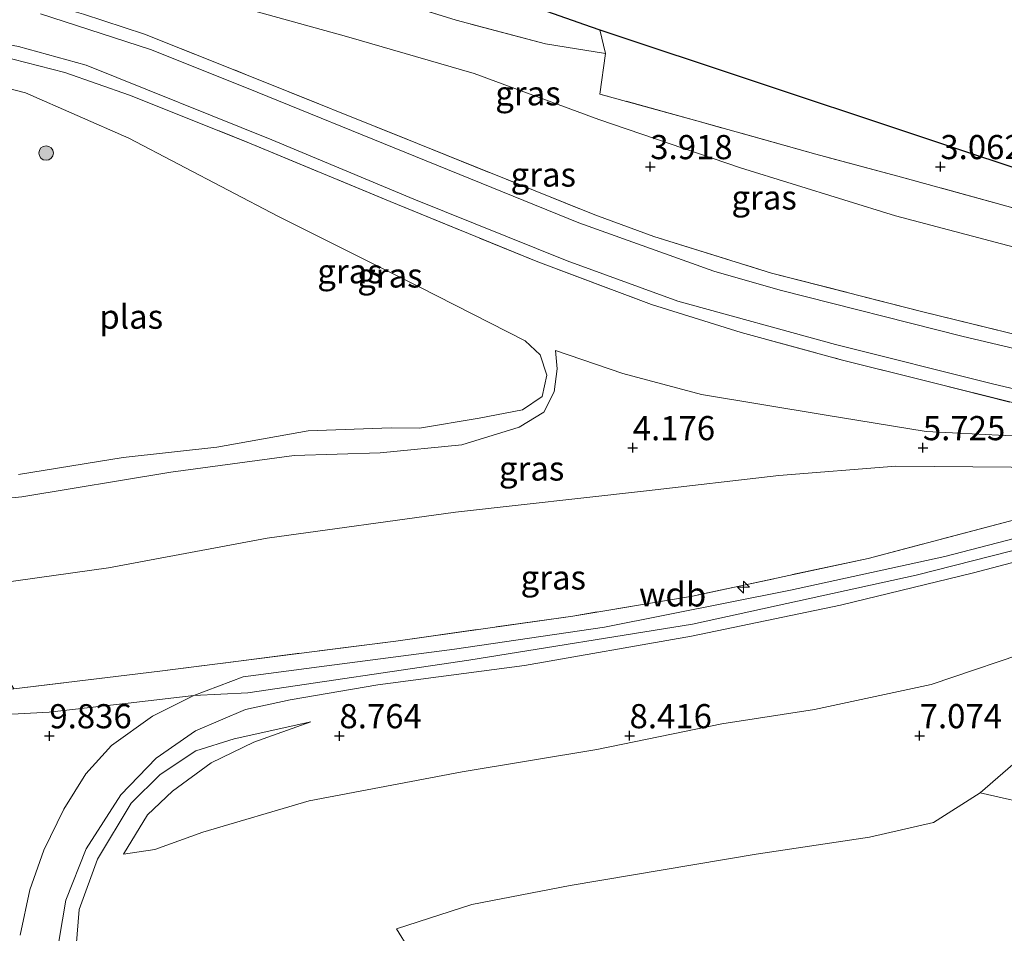
# Model space of a CAD drawing. Units: metres. Extents: x 139998 to 150008, y 437957 to 443752.
# Drawn here: x 142667 to 142769, y 442057 to 442151 of the extents above; entities that cross this region are included whole.
import ezdxf
from ezdxf.enums import TextEntityAlignment as Align

# ---------------------------------------------------------------- set-up
doc = ezdxf.new("R2010")
doc.units = ezdxf.units.M
doc.linetypes.add('IE-TERREINAFSCHEIDING', pattern=[10, 8, -2])
doc.layers.get('0').update_dxf_attribs({"lineweight": 25})
for name, color, linetype, lineweight in [('B-ME-AL-OVERIG-S-B1', 7, 'Continuous', 18), ('B-ME-GR-BOOM-S-B1', 93, 'Continuous', 18), ('B-ME-GW-KRUINLIJN-L-B1', 93, 'Continuous', 18), ('B-ME-GW-TEENLIJN-L-B1', 93, 'Continuous', 18), ('B-ME-IE-GRASLAND-GV-B6', 93, 'Continuous', 18), ('B-ME-IE-GRONDWERKLIJN-GROND_INGERICHT-GV-B6', 253, 'Continuous', 18), ('B-ME-IE-TERREINAFSCHEIDING-RASTERHEKWERK-L-B1', 8, 'IE-TERREINAFSCHEIDING', 18), ('B-ME-OG-WATER-GV-B6', 153, 'Continuous', 18), ('B-ME-VH-VERH_SOORT-BITUMEN-GV-B6', 8, 'IE-TERREINAFSCHEIDING-NATUURLIJK-HOUTWAL', 18), ('B-ME-VH-VERH_SOORT-KLINKERS-GV-B6', 8, 'IE-TERREINAFSCHEIDING-NATUURLIJK-HOUTWAL', 18)]:
    doc.layers.add(name, color=color, linetype=linetype, lineweight=lineweight)
doc.layers.add('B-ME-GW-HOOGTEPUNT-S-B1', color=10, linetype='Continuous')
doc.layers.add('B-ME-KG-KADASTRAAL-OPNAMEDTMGRENS-L-B1', color=10, linetype='Continuous')
doc.styles.add('NLCS-ISO', font='NLCS-ISO.TTF')
doc.linetypes.add('IE-TERREINAFSCHEIDING-NATUURLIJK-HOUTWAL', pattern='A,7,-1.5,[67,NLCS.SHX,S=0.75,R=45,X=0,Y=0],-1.5,7,-1.5,[70,NLCS.SHX,S=0.75,R=0,X=0,Y=0],-1.5', length=20)

# ---------------------------------------------------------------- blocks, each defined once
blk = doc.blocks.new('hecto')
for p, q in [((0, 0.625), (-0.625, 0)), ((0, -0.625), (0, 0.625)), ((-0.625, 0), (0.625, 0)), ((0.625, 0), (0, -0.625))]:
    blk.add_line(p, q)
blk = doc.blocks.new('hoogtepunt')
for p, q in [((-0.5, 0), (0.5, 0)), ((0, 0.5), (0, -0.5))]:
    blk.add_line(p, q)
blk = doc.blocks.new('boom')
h = blk.add_hatch(color=256)
edge = h.paths.add_edge_path()
edge.add_arc((0, 0), 0.75, 0, 360)
blk.add_circle((0, 0), 0.75)

msp = doc.modelspace()

# ---------------------------------------------------------------- linework, layer by layer
at = {"layer": 'B-ME-GW-KRUINLIJN-L-B1'}
for points in [[(142655.416, 442100.908, 3.367), (142667.031, 442102.063, 3.386), (142682.453, 442104.597, 3.332), (142695.218, 442106.342, 3.336), (142704.102, 442106.59, 3.398), (142712.559, 442107.426, 3.433), (142718.47, 442109.247, 3.386), (142721.035, 442110.827, 3.277), (142722.087, 442112.915, 3.187), (142722.409, 442115.283, 3.183), (142722.221, 442117.173, 3.269)], [(142610.2703, 442086.587, 9.722), (142616.602, 442086.55, 10.145), (142621.627, 442086.858, 10.497), (142626.9399, 442086.6369, 10.4251), (142629.737, 442085.5276, 10.4449), (142632.0086, 442084.6265, 10.4611), (142635.8096, 442083.1188, 10.4882), (142638.0854, 442082.2161, 10.5045), (142640.5482, 442081.2392, 10.5221), (142642.5047, 442080.4629, 10.5363), (142646.635, 442078.264, 10.852), (142658.933, 442079.192, 10.454), (142669.866, 442079.784, 9.961), (142678.03, 442080.706, 9.773), (142684.812, 442081.509, 9.488), (142690.423, 442081.777, 9.347), (142713.256, 442085.159, 9.065), (142736.382, 442088.877, 8.967), (142759.515, 442093.962, 8.913), (142773.206, 442097.417, 8.901)], [(142781.296, 442089.08, 8.279), (142772.491, 442086.492, 8.299), (142761.094, 442082.638, 8.346), (142749.006, 442080.054, 8.443), (142739.419, 442078.569, 8.373), (142726.506, 442075.895, 8.447), (142712.594, 442073.615, 8.49), (142696.751, 442070.596, 8.377), (142685.748, 442067.348, 8.314), (142680.794, 442065.578, 8.346), (142677.539, 442065.069, 8.6)], [(142696.926, 442078.779, 9.05), (142688.99, 442077.019, 9.01), (142685.03, 442075.767, 9.194), (142681.351, 442073.311, 9.257), (142678.34, 442070.349, 9.28), (142674.853, 442064.566, 9.362), (142672.982, 442059.358, 9.46), (142672.571, 442054.24, 9.566), (142672.92, 442049.079, 9.664), (142676.137, 442041.149, 9.703), (142683.395, 442028.4, 9.617), (142692.725, 442012.908, 9.652), (142701.172, 441998.809, 9.691), (142709.061, 441985.196, 9.933), (142717.022, 441970.275, 10.477), (142726.959, 441953.29, 11.142), (142735.002, 441938.752, 11.865), (142743.189, 441925.985, 12.135), (142754.537, 441906.894, 12.456), (142762.693, 441893.649, 12.499), (142763.236, 441890.834, 12.577), (142762.742, 441889.832, 12.534)], [(142796.794, 441910.3, 5.232), (142793.873, 441911.095, 5.283), (142791.064, 441913.683, 5.487), (142787.55, 441919.464, 5.577), (142782.784, 441928.86, 5.612), (142774.956, 441943.84, 5.623), (142770.199, 441955.163, 5.678), (142763.789, 441967.926, 5.655), (142754.432, 441985.061, 5.756), (142746.408, 441998.678, 5.58), (142738.742, 442012.198, 5.506), (142731.054, 442027.227, 5.487), (142723.377, 442040.5, 5.287), (142719.478, 442046.686, 5.103), (142717.139, 442049.586, 4.779), (142713.518, 442052.119, 4.302), (142709.568, 442053.445, 3.805), (142707.057, 442055.273, 3.621), (142705.77, 442057.35, 3.601)]]:
    msp.add_polyline3d(points, dxfattribs=at)
at = {"layer": 'B-ME-GW-TEENLIJN-L-B1'}
for points in [[(142803.67, 442122.394, 4.931), (142794.881, 442122.636, 4.876), (142785.33, 442124.649, 4.478), (142770.839, 442127.574, 4.059), (142757.387, 442131.113, 3.594), (142741.37, 442136.09, 3.14), (142726.712, 442141.1, 2.647), (142713.81, 442145.854, 2.346), (142700.618, 442149.681, 2.272), (142685.034, 442154.015, 2.385), (142671.319, 442157.877, 2.334), (142660.277, 442159.385, 2.276), (142649.99, 442159.899, 2.385), (142640.971, 442159.146, 2.561), (142637.186, 442157.886, 2.757), (142635.78, 442158.059, 2.671), (142635.226, 442158.745, 2.561), (142635.095, 442159.085, 2.527)], [(142722.221, 442117.173, 3.269), (142729.206, 442114.822, 3.633), (142737.338, 442112.636, 4.122), (142749.996, 442110.518, 4.959), (142760.568, 442108.806, 5.76), (142768.736, 442108.384, 6.691), (142776.12, 442108.124, 7.692), (142779.618, 442108.23, 8.146)], [(142784.106, 442104.643, 8.85), (142779.201, 442104.986, 8.115), (142769.363, 442105.132, 6.785), (142757.432, 442105.221, 5.498), (142745.34, 442104.268, 5.002), (142731.638, 442102.677, 4.677), (142711.898, 442100.478, 4.536), (142692.422, 442097.762, 4.7), (142675.987, 442094.708, 4.931), (142664.679, 442093.117, 4.806), (142659.892, 442092.795, 4.775)], [(142766.144, 442071.416, 4.841), (142773.697, 442077.993, 5.792), (142779.507, 442083.335, 6.672), (142783.642, 442087.142, 7.36), (142788.3, 442091.948, 8.083), (142790.797, 442095.669, 8.557)], [(142677.539, 442065.069, 8.6), (142680.034, 442069.151, 8.666), (142682.639, 442071.614, 8.694), (142686.618, 442074.537, 8.717), (142691.032, 442076.662, 8.92), (142696.926, 442078.779, 9.05)], [(142705.77, 442057.35, 3.601), (142713.581, 442059.867, 3.946), (142723.752, 442061.848, 4.212), (142742.973, 442065.096, 4.216), (142754.699, 442066.834, 4.212), (142761.316, 442068.347, 4.427), (142766.144, 442071.416, 4.841)]]:
    msp.add_polyline3d(points, dxfattribs=at)
at = {"layer": 'B-ME-IE-GRASLAND-GV-B6'}
for points in [[(142657.571, 442165.21, 2.114), (142672.108, 442167.933, 2.268), (142697.722, 442160.618, 2.197), (142725.932, 442150.672, 2.17), (142726.829, 442150.373, 2.137), (142727.396, 442147.931, 2.115), (142721.204, 442148.929, 2.1), (142711.961, 442151.353, 2.053), (142697.256, 442155.94, 2.205), (142685.121, 442159.752, 2.197), (142675.916, 442162.559, 2.209), (142670.074, 442163.859, 2.182), (142663.746, 442164.749, 2.111), (142657.571, 442165.21, 2.114)], [(142697.256, 442155.94, 2.205), (142711.961, 442151.353, 2.053), (142721.204, 442148.929, 2.1), (142727.396, 442147.931, 2.115), (142726.828, 442143.718, 2.377), (142737.235, 442140.837, 2.51), (142749.138, 442137.506, 2.835), (142758.006, 442135.132, 3.249), (142769.889, 442131.851, 3.656), (142788.534, 442126.728, 4.129), (142803.67, 442122.394, 4.931), (142794.881, 442122.636, 4.876), (142785.33, 442124.649, 4.478), (142770.839, 442127.574, 4.059), (142757.387, 442131.113, 3.594), (142741.37, 442136.09, 3.14), (142726.712, 442141.1, 2.647), (142713.81, 442145.854, 2.346), (142700.618, 442149.681, 2.272), (142685.034, 442154.015, 2.385)], [(142685.034, 442154.015, 2.385), (142700.618, 442149.681, 2.272), (142713.81, 442145.854, 2.346), (142726.712, 442141.1, 2.647), (142741.37, 442136.09, 3.14), (142757.387, 442131.113, 3.594), (142770.839, 442127.574, 4.059), (142785.33, 442124.649, 4.478), (142794.881, 442122.636, 4.876), (142803.67, 442122.394, 4.931), (142805.455, 442117.411, 6.237), (142806.829, 442113.239, 7.982), (142807.517, 442110.886, 8.862), (142799.806, 442111.758, 8.686), (142791.581, 442113.471, 8.467), (142775.97, 442117.322, 7.751), (142760.214, 442121.19, 7.133), (142744.561, 442125.196, 6.539), (142732.403, 442128.972, 6.112), (142726.302, 442131.214, 5.886), (142707.958, 442138.614, 5.201), (142690.261, 442145.719, 4.661), (142679.732, 442149.909, 4.294), (142673.402, 442152.002, 4.094)], [(142786.894, 442113.339, 8.322), (142764.256, 442118.675, 7.301), (142745.474, 442123.442, 6.629), (142738.601, 442125.397, 6.386), (142724.646, 442130.402, 5.882), (142707.74, 442137.275, 5.24), (142690.259, 442144.362, 4.614), (142680.35, 442148.339, 4.274), (142668.985, 442152.028, 3.785)], [(142673.402, 442152.002, 4.094), (142679.732, 442149.909, 4.294), (142690.261, 442145.719, 4.661), (142707.958, 442138.614, 5.201), (142726.302, 442131.214, 5.886), (142732.403, 442128.972, 6.112), (142744.561, 442125.196, 6.539), (142760.214, 442121.19, 7.133), (142775.97, 442117.322, 7.751)], [(142726.829, 442150.373, 2.137), (142774.895, 442134.364, 3.492), (142812.675, 442124.927, 4.599), (142857.398, 442126.584, 4.689), (142858.559, 442126.231, 4.687), (142859.752, 442122.855, 4.97), (142852.345, 442122.721, 5.193), (142845.869, 442122.767, 5.318), (142838.293, 442122.752, 5.393), (142824.633, 442122.732, 5.318), (142811.016, 442122.548, 4.978), (142803.67, 442122.394, 4.931), (142788.534, 442126.728, 4.129), (142769.889, 442131.851, 3.656), (142758.006, 442135.132, 3.249), (142749.138, 442137.506, 2.835), (142737.235, 442140.837, 2.51), (142726.828, 442143.718, 2.377), (142727.396, 442147.931, 2.115), (142726.829, 442150.373, 2.137)], [(142666.703, 442148.626, 3.75), (142673.684, 442146.709, 3.973), (142692.907, 442138.983, 4.708), (142707.589, 442132.844, 5.295), (142723.451, 442126.456, 5.893), (142734.878, 442122.28, 6.296), (142751.179, 442117.807, 6.934), (142767.417, 442113.742, 7.563), (142781.62, 442110.395, 8.24)], [(142664.745, 442147.691, 3.731), (142671.493, 442145.943, 3.957), (142678.162, 442143.601, 4.239), (142690.348, 442138.759, 4.661), (142705.122, 442132.592, 5.279), (142720.411, 442126.355, 5.827), (142732.161, 442121.959, 6.269), (142741.427, 442119.038, 6.546), (142751.767, 442116.238, 6.961), (142769.895, 442111.69, 7.735)], [(142769.895, 442111.69, 7.735), (142751.767, 442116.238, 6.961), (142741.427, 442119.038, 6.546), (142732.161, 442121.959, 6.269), (142720.411, 442126.355, 5.827), (142705.122, 442132.592, 5.279), (142690.348, 442138.759, 4.661), (142678.162, 442143.601, 4.239), (142671.493, 442145.943, 3.957), (142664.745, 442147.691, 3.731)], [(142666.704, 442104.359, 2.991), (142677.532, 442106.125, 2.991), (142687.191, 442107.2, 2.991), (142696.662, 442108.882, 2.991), (142705.246, 442109.19, 2.991), (142708.171, 442109.149, 2.991), (142714.348, 442110.173, 2.991), (142718.816, 442111.042, 2.991), (142720.85, 442112.425, 2.991), (142721.334, 442114.634, 2.991), (142720.659, 442116.738, 2.991), (142719.079, 442118.194, 2.991), (142708.119, 442123.768, 2.991), (142693.523, 442131.086, 2.991), (142678.103, 442139.17, 2.991), (142667.435, 442143.845, 2.991), (142657.849, 442146.332, 2.991)], [(142655.416, 442100.908, 3.367), (142667.031, 442102.063, 3.386), (142682.453, 442104.597, 3.332), (142695.218, 442106.342, 3.336), (142704.102, 442106.59, 3.398), (142712.559, 442107.426, 3.433), (142718.47, 442109.247, 3.386), (142721.035, 442110.827, 3.277), (142722.087, 442112.915, 3.187), (142722.409, 442115.283, 3.183), (142722.221, 442117.173, 3.269), (142729.206, 442114.822, 3.633), (142737.338, 442112.636, 4.122), (142749.996, 442110.518, 4.959), (142760.568, 442108.806, 5.76), (142768.736, 442108.384, 6.691)], [(142768.736, 442108.384, 6.691), (142760.568, 442108.806, 5.76), (142749.996, 442110.518, 4.959), (142737.338, 442112.636, 4.122), (142729.206, 442114.822, 3.633), (142722.221, 442117.173, 3.269), (142722.409, 442115.283, 3.183), (142722.087, 442112.915, 3.187), (142721.035, 442110.827, 3.277), (142718.47, 442109.247, 3.386), (142712.559, 442107.426, 3.433), (142704.102, 442106.59, 3.398), (142695.218, 442106.342, 3.336), (142682.453, 442104.597, 3.332), (142667.031, 442102.063, 3.386), (142655.416, 442100.908, 3.367)], [(142666.217, 442082.196, 9.926), (142662.257, 442088.729, 6.476), (142659.892, 442092.795, 4.775), (142664.679, 442093.117, 4.806), (142675.987, 442094.708, 4.931), (142692.422, 442097.762, 4.7), (142711.898, 442100.478, 4.536), (142731.638, 442102.677, 4.677), (142745.34, 442104.268, 5.002), (142757.432, 442105.221, 5.498), (142769.363, 442105.132, 6.785), (142779.201, 442104.986, 8.115), (142784.106, 442104.643, 8.85), (142778.232, 442101.962, 8.952), (142769.829, 442099.714, 8.999), (142754.566, 442095.685, 8.995), (142736.413, 442091.777, 9.01), (142724.019, 442089.721, 9.018), (142705.724, 442087.131, 9.237), (142681.302, 442084.018, 9.66), (142666.217, 442082.196, 9.926)], [(142769.363, 442105.132, 6.785), (142757.432, 442105.221, 5.498), (142745.34, 442104.268, 5.002), (142731.638, 442102.677, 4.677), (142711.898, 442100.478, 4.536), (142692.422, 442097.762, 4.7), (142675.987, 442094.708, 4.931), (142664.679, 442093.117, 4.806)], [(142778.689, 442100.093, 8.956), (142762.5, 442095.876, 8.897), (142746.525, 442092.39, 8.924), (142727.312, 442088.58, 8.948), (142711.794, 442086.292, 9.089), (142697.778, 442084.479, 9.28), (142689.937, 442083.436, 9.452), (142684.812, 442081.509, 9.488), (142680.545, 442079.347, 9.515), (142676.309, 442076.333, 9.523), (142673.665, 442073.385, 9.523), (142671.369, 442069.742, 9.546), (142669.301, 442065.481, 9.566), (142667.883, 442061.403, 9.581), (142666.872, 442056.69, 9.628)], [(142662.165, 442052.235, 10.012), (142658.415, 442058.593, 10.145), (142655.561, 442061.426, 10.211), (142654.034, 442061.74, 10.567), (142650.852, 442066.655, 10.661), (142646.789, 442073.644, 10.669), (142642.5047, 442080.4629, 10.5363), (142639.579, 442085.119, 10.446), (142643.361, 442083.115, 10.485), (142649.794, 442081.503, 10.563), (142658.681, 442081.7, 10.297), (142666.217, 442082.196, 9.926), (142681.302, 442084.018, 9.66), (142705.724, 442087.131, 9.237), (142724.019, 442089.721, 9.018), (142736.413, 442091.777, 9.01), (142754.566, 442095.685, 8.995), (142769.829, 442099.714, 8.999)], [(142670.517, 442054.004, 9.64), (142671.581, 442060.309, 9.515), (142673.693, 442065.626, 9.441), (142677.278, 442071.231, 9.366), (142680.946, 442075.001, 9.319), (142685.005, 442077.853, 9.327), (142690.183, 442080.045, 9.249), (142694.79, 442081.033, 9.214), (142703.86, 442082.603, 9.155), (142719.018, 442084.605, 8.917), (142736.281, 442087.646, 8.905), (142751.715, 442090.828, 8.842), (142765.464, 442094.176, 8.83), (142779.203, 442097.817, 8.895)], [(142772.491, 442086.492, 8.299), (142761.094, 442082.638, 8.346), (142749.006, 442080.054, 8.443), (142739.419, 442078.569, 8.373), (142726.506, 442075.895, 8.447), (142712.594, 442073.615, 8.49), (142696.751, 442070.596, 8.377), (142685.748, 442067.348, 8.314), (142680.794, 442065.578, 8.346), (142677.539, 442065.069, 8.6), (142680.034, 442069.151, 8.666), (142682.639, 442071.614, 8.694), (142686.618, 442074.537, 8.717), (142691.032, 442076.662, 8.92), (142696.926, 442078.779, 9.05), (142688.99, 442077.019, 9.01), (142685.03, 442075.767, 9.194), (142681.351, 442073.311, 9.257), (142678.34, 442070.349, 9.28), (142674.853, 442064.566, 9.362), (142672.982, 442059.358, 9.46), (142672.571, 442054.24, 9.566)], [(142672.571, 442054.24, 9.566), (142672.982, 442059.358, 9.46), (142674.853, 442064.566, 9.362), (142678.34, 442070.349, 9.28), (142681.351, 442073.311, 9.257), (142685.03, 442075.767, 9.194), (142688.99, 442077.019, 9.01), (142696.926, 442078.779, 9.05), (142691.032, 442076.662, 8.92), (142686.618, 442074.537, 8.717), (142682.639, 442071.614, 8.694), (142680.034, 442069.151, 8.666), (142677.539, 442065.069, 8.6), (142680.794, 442065.578, 8.346), (142685.748, 442067.348, 8.314), (142696.751, 442070.596, 8.377), (142712.594, 442073.615, 8.49), (142726.506, 442075.895, 8.447), (142739.419, 442078.569, 8.373), (142749.006, 442080.054, 8.443), (142761.094, 442082.638, 8.346), (142772.491, 442086.492, 8.299)], [(142773.697, 442077.993, 5.792), (142766.144, 442071.416, 4.841), (142761.316, 442068.347, 4.427), (142754.699, 442066.834, 4.212), (142742.973, 442065.096, 4.216), (142723.752, 442061.848, 4.212), (142713.581, 442059.867, 3.946), (142705.77, 442057.35, 3.601), (142707.057, 442055.273, 3.621), (142709.568, 442053.445, 3.805), (142713.518, 442052.119, 4.302), (142717.139, 442049.586, 4.779), (142719.478, 442046.686, 5.103), (142723.377, 442040.5, 5.287), (142731.054, 442027.227, 5.487), (142738.742, 442012.198, 5.506), (142746.408, 441998.678, 5.58), (142754.432, 441985.061, 5.756), (142763.789, 441967.926, 5.655), (142770.199, 441955.163, 5.678)], [(142772.52, 442069.99, 4.955), (142766.144, 442071.416, 4.841), (142773.697, 442077.993, 5.792)]]:
    msp.add_polyline3d(points, dxfattribs=at)
at = {"layer": 'B-ME-IE-GRONDWERKLIJN-GROND_INGERICHT-GV-B6'}
msp.add_polyline3d([(142770.199, 441955.163, 5.678), (142763.789, 441967.926, 5.655), (142754.432, 441985.061, 5.756), (142746.408, 441998.678, 5.58), (142738.742, 442012.198, 5.506), (142731.054, 442027.227, 5.487), (142723.377, 442040.5, 5.287), (142719.478, 442046.686, 5.103), (142717.139, 442049.586, 4.779), (142713.518, 442052.119, 4.302), (142709.568, 442053.445, 3.805), (142707.057, 442055.273, 3.621), (142705.77, 442057.35, 3.601), (142713.581, 442059.867, 3.946), (142723.752, 442061.848, 4.212), (142742.973, 442065.096, 4.216), (142754.699, 442066.834, 4.212), (142761.316, 442068.347, 4.427), (142766.144, 442071.416, 4.841), (142772.52, 442069.99, 4.955)], dxfattribs=at)
at = {"layer": 'B-ME-IE-TERREINAFSCHEIDING-RASTERHEKWERK-L-B1'}
msp.add_line((142727.396, 442147.931, 2.115), (142726.829, 442150.373, 2.137), dxfattribs=at)
for points in [[(142727.396, 442147.931, 2.115), (142721.204, 442148.929, 2.1), (142711.961, 442151.353, 2.053), (142697.256, 442155.94, 2.205), (142685.121, 442159.752, 2.197), (142675.916, 442162.559, 2.209), (142670.074, 442163.859, 2.182), (142663.746, 442164.749, 2.111), (142657.571, 442165.21, 2.114)], [(142634.627, 442154.594, 3.203), (142639.949, 442155.345, 3.441), (142646.427, 442155.824, 3.433), (142652.977, 442155.82, 3.492), (142659.922, 442155.154, 3.625), (142666.519, 442153.978, 3.813), (142673.402, 442152.002, 4.094), (142679.732, 442149.909, 4.294), (142690.261, 442145.719, 4.661), (142707.958, 442138.614, 5.201), (142726.302, 442131.214, 5.886), (142732.403, 442128.972, 6.112), (142744.561, 442125.196, 6.539), (142760.214, 442121.19, 7.133), (142775.97, 442117.322, 7.751), (142791.581, 442113.471, 8.467), (142799.806, 442111.758, 8.686), (142807.517, 442110.886, 8.862)], [(142620.41, 442139.827, 3.226), (142625.552, 442142.751, 3.23), (142630.585, 442145.526, 3.265), (142638.346, 442148.172, 3.293), (142643.988, 442148.817, 3.304), (142650.32, 442149.005, 3.398), (142657.345, 442148.802, 3.574), (142664.745, 442147.691, 3.731), (142671.493, 442145.943, 3.957), (142678.162, 442143.601, 4.239), (142690.348, 442138.759, 4.661), (142705.122, 442132.592, 5.279), (142720.411, 442126.355, 5.827), (142732.161, 442121.959, 6.269), (142741.427, 442119.038, 6.546), (142751.767, 442116.238, 6.961), (142769.895, 442111.69, 7.735)], [(142803.67, 442122.394, 4.931), (142788.534, 442126.728, 4.129), (142769.889, 442131.851, 3.656), (142758.006, 442135.132, 3.249), (142749.138, 442137.506, 2.835), (142737.235, 442140.837, 2.51), (142726.828, 442143.718, 2.377), (142727.396, 442147.931, 2.115)], [(142784.106, 442104.643, 8.85), (142778.232, 442101.962, 8.952), (142769.829, 442099.714, 8.999), (142754.566, 442095.685, 8.995), (142736.413, 442091.777, 9.01), (142724.019, 442089.721, 9.018), (142705.724, 442087.131, 9.237), (142681.302, 442084.018, 9.66), (142666.217, 442082.196, 9.926)]]:
    msp.add_polyline3d(points, dxfattribs=at)
at = {"layer": 'B-ME-KG-KADASTRAAL-OPNAMEDTMGRENS-L-B1'}
msp.add_polyline3d([(142697.722, 442160.618, 2.197), (142725.932, 442150.672, 2.17), (142726.829, 442150.373, 2.137), (142774.895, 442134.364, 3.492), (142812.675, 442124.927, 4.599), (142857.398, 442126.584, 4.689), (142858.559, 442126.231, 4.687), (142859.868, 442125.833, 4.745), (142865.354, 442124.165, 5.057), (142866.432, 442123.837, 5.174), (142896.321, 442114.748, 4.532), (142904.702, 442113.487, 4.574), (142905.791, 442113.323, 4.429)], dxfattribs=at)
at = {"layer": 'B-ME-OG-WATER-GV-B6'}
msp.add_polyline3d([(142657.849, 442146.332, 2.991), (142667.435, 442143.845, 2.991), (142678.103, 442139.17, 2.991), (142693.523, 442131.086, 2.991), (142708.119, 442123.768, 2.991), (142719.079, 442118.194, 2.991), (142720.659, 442116.738, 2.991), (142721.334, 442114.634, 2.991), (142720.85, 442112.425, 2.991), (142718.816, 442111.042, 2.991), (142714.348, 442110.173, 2.991), (142708.171, 442109.149, 2.991), (142705.246, 442109.19, 2.991), (142696.662, 442108.882, 2.991), (142687.191, 442107.2, 2.991), (142677.532, 442106.125, 2.991), (142666.704, 442104.359, 2.991)], dxfattribs=at)
at = {"layer": 'B-ME-VH-VERH_SOORT-BITUMEN-GV-B6'}
for points in [[(142668.985, 442152.028, 3.785), (142680.35, 442148.339, 4.274), (142690.259, 442144.362, 4.614), (142707.74, 442137.275, 5.24), (142724.646, 442130.402, 5.882), (142738.601, 442125.397, 6.386), (142745.474, 442123.442, 6.629), (142764.256, 442118.675, 7.301), (142786.894, 442113.339, 8.322), (142799.269, 442110.448, 8.827), (142805.823, 442109.322, 8.909), (142812.538, 442109.601, 8.94), (142821.712, 442110.604, 8.983), (142829.063, 442111.407, 9.003), (142838.851, 442112.138, 9.053), (142846.079, 442112.047, 9.085), (142852.964, 442111.202, 9.073), (142858.243, 442110.009, 9.096)], [(142781.62, 442110.395, 8.24), (142767.417, 442113.742, 7.563), (142751.179, 442117.807, 6.934), (142734.878, 442122.28, 6.296), (142723.451, 442126.456, 5.893), (142707.589, 442132.844, 5.295), (142692.907, 442138.983, 4.708), (142673.684, 442146.709, 3.973), (142666.703, 442148.626, 3.75), (142659.018, 442150.049, 3.523), (142651.61, 442150.683, 3.414), (142643.865, 442150.484, 3.328), (142637.457, 442149.81, 3.316), (142631.582, 442148.014, 3.304), (142623.627, 442143.904, 3.293), (142609.941, 442136.108, 3.361), (142608.165, 442139.113, 3.377), (142618.875, 442145.506, 3.281), (142622.099, 442148.555, 3.203), (142623.503, 442151.788, 3.046)]]:
    msp.add_polyline3d(points, dxfattribs=at)
at = {"layer": 'B-ME-VH-VERH_SOORT-KLINKERS-GV-B6'}
for points in [[(142666.872, 442056.69, 9.628), (142667.883, 442061.403, 9.581), (142669.301, 442065.481, 9.566), (142671.369, 442069.742, 9.546), (142673.665, 442073.385, 9.523), (142676.309, 442076.333, 9.523), (142680.545, 442079.347, 9.515), (142684.812, 442081.509, 9.488), (142689.937, 442083.436, 9.452), (142697.778, 442084.479, 9.28), (142711.794, 442086.292, 9.089), (142727.312, 442088.58, 8.948), (142746.525, 442092.39, 8.924), (142762.5, 442095.876, 8.897), (142778.689, 442100.093, 8.956)], [(142779.203, 442097.817, 8.895), (142765.464, 442094.176, 8.83), (142751.715, 442090.828, 8.842), (142736.281, 442087.646, 8.905), (142719.018, 442084.605, 8.917), (142703.86, 442082.603, 9.155), (142694.79, 442081.033, 9.214), (142690.183, 442080.045, 9.249), (142685.005, 442077.853, 9.327), (142680.946, 442075.001, 9.319), (142677.278, 442071.231, 9.366), (142673.693, 442065.626, 9.441), (142671.581, 442060.309, 9.515), (142670.517, 442054.004, 9.64)]]:
    msp.add_polyline3d(points, dxfattribs=at)

# ---------------------------------------------------------------- block references
at = {"layer": 'B-ME-AL-OVERIG-S-B1', "rotation": 90}
msp.add_blockref('hecto', (142741.681, 442092.705, 9.061), dxfattribs=at)
at = {"layer": 'B-ME-GR-BOOM-S-B1', "rotation": 90}
msp.add_blockref('boom', (142669.552, 442137.619, 3.234), dxfattribs=at)
at = {"layer": 'B-ME-GW-HOOGTEPUNT-S-B1', "rotation": 90}
for p in [(142732.027, 442136.2, 3.918), (142732.027, 442136.2, 3.918), (142762.026, 442136.203, 3.062), (142762.026, 442136.203, 3.062), (142730.219, 442107.128, 4.176), (142730.219, 442107.128, 4.176), (142760.222, 442107.129, 5.725), (142760.222, 442107.129, 5.725), (142669.888, 442077.322, 9.836), (142669.888, 442077.322, 9.836), (142699.887, 442077.324, 8.764), (142699.887, 442077.324, 8.764), (142729.887, 442077.327, 8.416), (142729.887, 442077.327, 8.416), (142759.886, 442077.329, 7.074), (142759.886, 442077.329, 7.074)]:
    msp.add_blockref('hoogtepunt', p, dxfattribs=at)

# ---------------------------------------------------------------- texts
at = {"layer": 'B-ME-GW-HOOGTEPUNT-S-B1', "ltscale": 0.2, "style": 'NLCS-ISO'}
for s, p in [('3.918', (142732.027, 442136.2, 3.918)), ('3.918', (142732.027, 442136.2, 3.918)), ('3.062', (142762.026, 442136.203, 3.062)), ('3.062', (142762.026, 442136.203, 3.062)), ('4.176', (142730.219, 442107.128, 4.176)), ('4.176', (142730.219, 442107.128, 4.176)), ('5.725', (142760.222, 442107.129, 5.725)), ('5.725', (142760.222, 442107.129, 5.725)), ('9.836', (142669.888, 442077.322, 9.836)), ('9.836', (142669.888, 442077.322, 9.836)), ('8.764', (142699.887, 442077.324, 8.764)), ('8.764', (142699.887, 442077.324, 8.764)), ('8.416', (142729.887, 442077.327, 8.416)), ('8.416', (142729.887, 442077.327, 8.416)), ('7.074', (142759.886, 442077.329, 7.074)), ('7.074', (142759.886, 442077.329, 7.074))]:
    msp.add_text(s, height=2.5, dxfattribs=at).set_placement(p, align=Align.BOTTOM_LEFT)
at = {"layer": 'B-ME-GW-KRUINLIJN-L-B1', "ltscale": 0.2, "style": 'NLCS-ISO'}
msp.add_text('wdb', height=2.5, dxfattribs=at).set_placement((142734.3371, 442091.9561), align=Align.MIDDLE_CENTER)
at = {"layer": 'B-ME-IE-GRASLAND-GV-B6', "ltscale": 0.2, "style": 'NLCS-ISO'}
for p in [(142719.3825, 442143.802), (142720.963, 442135.3925), (142743.802, 442133.0225), (142700.9785, 442125.388), (142705.1015, 442124.9565), (142719.761, 442104.984), (142721.999, 442093.7085)]:
    msp.add_text('gras', height=2.5, dxfattribs=at).set_placement(p, align=Align.MIDDLE_CENTER)
at = {"layer": 'B-ME-OG-WATER-GV-B6', "ltscale": 0.2, "style": 'NLCS-ISO'}
msp.add_text('plas', height=2.5, dxfattribs=at).set_placement((142678.353, 442120.6891), align=Align.MIDDLE_CENTER)

doc.saveas('drawing.dxf')
